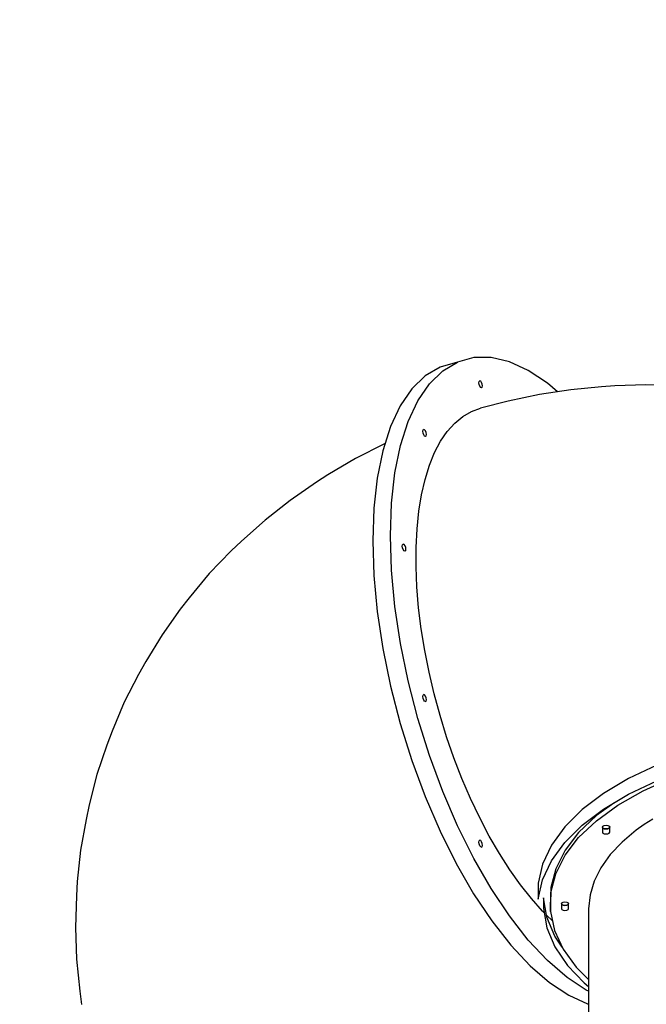
# Model space of a CAD drawing. Units: millimetres. Extents: x 97685 to 125827, y 2287 to 31999.
# Drawn here: x 110481 to 111344, y 24995 to 26351 of the extents above; entities that cross this region are included whole.
import ezdxf

# ---------------------------------------------------------------- set-up
doc = ezdxf.new("R2010")
doc.units = ezdxf.units.MM
doc.layers.add('PV-7ABE', color=7, linetype='Continuous')
doc.layers.add('STREFA', color=1, linetype='Continuous')
doc.styles.get("Standard").update_dxf_attribs({"font": 'arial.ttf'})
doc.dimstyles.new('Kopia Kopia ISO-25 moduły', dxfattribs={"dimtxt": 300, "dimasz": 210, "dimexe": 1.25, "dimexo": 0.625, "dimgap": 80, "dimtad": 1, "dimdec": 1, "dimlfac": 0.001, "dimtxsty": 'Standard', "dimblk": 'OBLIQUE', "dimcen": 2.5, "dimse1": 1, "dimse2": 1, "dimadec": 0, "dimazin": 0, "dimtfac": 1, "dimtdec": 1, "dimtmove": 0, "dimatfit": 3, "dimfxl": 1, "dimtfillclr": 256, "dimarcsym": 0})

# ---------------------------------------------------------------- blocks, each defined once
blk = doc.blocks.new('_OBLIQUE')
at = {"color": 0, "linetype": 'ByBlock', "lineweight": -2}
for p, q in [((-0.5, -0.5), (0.5, 0.5)), ((0, 0), (0, 0))]:
    blk.add_line(p, q, dxfattribs=at)
blk = doc.blocks.new('*D8')
at = {"layer": 'Defpoints', "color": 0}
for p in [(112413.7, 26180.9), (99109.4, 4392.5), (106990.6, 4392.5)]:
    blk.add_point(p, dxfattribs=at)
at = {"layer": 'STREFA', "color": 0, "lineweight": -2}
blk.add_line((99109.4, 26180.9), (99109.4, 4392.5), dxfattribs=at)
at = {"layer": 'STREFA', "color": 0, "lineweight": -2, "xscale": 210, "yscale": 210, "zscale": 210}
for p, rotation in [((99109.4, 26180.9), 90), ((99109.4, 4392.5), 270)]:
    blk.add_blockref('_OBLIQUE', p, dxfattribs=dict(at, rotation=rotation))
at = {"layer": 'STREFA', "color": 0, "insert": (98849.1, 15286.7), "char_height": 300, "attachment_point": 5, "rotation": 90}
blk.add_mtext('21,8m', dxfattribs=at)
blk = doc.blocks.new('*D10')
at = {"layer": 'Defpoints', "color": 0}
for p in [(113769.1, 30836.5), (113769.1, 16993.6), (103379.1, 16365.1)]:
    blk.add_point(p, dxfattribs=at)
at = {"layer": 'STREFA', "color": 0, "lineweight": -2}
blk.add_line((103379.1, 30836.5), (113769.1, 30836.5), dxfattribs=at)
at = {"layer": 'STREFA', "color": 0, "lineweight": -2, "xscale": 210, "yscale": 210, "zscale": 210, "rotation": 180}
blk.add_blockref('_OBLIQUE', (103379.1, 30836.5), dxfattribs=at)
at = {"layer": 'STREFA', "color": 0, "lineweight": -2, "xscale": 210, "yscale": 210, "zscale": 210}
blk.add_blockref('_OBLIQUE', (113769.1, 30836.5), dxfattribs=at)
at = {"layer": 'STREFA', "color": 0, "insert": (108574.1, 31096.8), "char_height": 300, "attachment_point": 5}
blk.add_mtext('10,4m', dxfattribs=at)
blk = doc.blocks.new('*D11')
at = {"layer": 'Defpoints', "color": 0}
for p in [(115804.1, 31542.2), (115804.1, 18805.3), (101504.1, 14685.3)]:
    blk.add_point(p, dxfattribs=at)
at = {"layer": 'STREFA', "color": 0, "lineweight": -2}
blk.add_line((101504.1, 31542.2), (115804.1, 31542.2), dxfattribs=at)
at = {"layer": 'STREFA', "color": 0, "lineweight": -2, "xscale": 210, "yscale": 210, "zscale": 210, "rotation": 180}
blk.add_blockref('_OBLIQUE', (101504.1, 31542.2), dxfattribs=at)
at = {"layer": 'STREFA', "color": 0, "lineweight": -2, "xscale": 210, "yscale": 210, "zscale": 210}
blk.add_blockref('_OBLIQUE', (115804.1, 31542.2), dxfattribs=at)
at = {"layer": 'STREFA', "color": 0, "insert": (108654.1, 31802.5), "char_height": 300, "attachment_point": 5}
blk.add_mtext('14,3m', dxfattribs=at)

msp = doc.modelspace()

# ---------------------------------------------------------------- linework, layer by layer
at = {"layer": 'PV-7ABE'}
for p, q in [((111106.5, 25885.49), (111084.16, 25879.38)), ((111130.41, 25885.58), (111106.5, 25885.49)), ((111155.54, 25879.66), (111130.41, 25885.58)), ((111059.91, 25872.38), (111039.42, 25860.35)), ((111084.16, 25879.38), (111059.91, 25872.38)), ((111063.67, 25867.35), (111084.16, 25879.38)), ((111181.56, 25867.8), (111155.54, 25879.66)), ((111208.13, 25850.18), (111181.56, 25867.8)), ((111039.42, 25860.35), (111021.06, 25842.55)), ((111045.31, 25849.55), (111063.67, 25867.35)), ((111021.06, 25842.55), (111005.09, 25819.22)), ((111029.34, 25826.22), (111045.31, 25849.55)), ((111113.5, 25850.93), (111113.84, 25852.8)), ((111113.84, 25848.47), (111113.5, 25850.93)), ((111113.84, 25852.8), (111114.75, 25853.59)), ((111114.75, 25846.09), (111113.84, 25848.47)), ((111116, 25853.09), (111114.75, 25853.59)), ((111116, 25844.43), (111114.75, 25846.09)), ((111117.25, 25851.43), (111116, 25853.09)), ((111117.25, 25843.93), (111116, 25844.43)), ((111118.17, 25849.05), (111117.25, 25851.43)), ((111117.25, 25843.93), (111118.17, 25844.72)), ((111118.5, 25846.6), (111118.17, 25849.05)), ((111118.17, 25844.72), (111118.5, 25846.6)), ((111239.92, 25841.36), (111197.1, 25834.8)), ((111221.55, 25838.55), (111208.13, 25850.18)), ((111282.31, 25845.25), (111239.92, 25841.36)), ((111300.89, 25846.83), (111282.31, 25845.25)), ((111343.54, 25848.06), (111300.89, 25846.83)), ((111385.45, 25846.54), (111343.54, 25848.06)), ((111197.1, 25834.8), (111154.02, 25825.6)), ((111005.09, 25819.22), (110991.72, 25790.68)), ((111015.97, 25797.68), (111029.34, 25826.22)), ((111103.09, 25811.24), (111115.73, 25815.73)), ((111154.02, 25825.6), (111115.73, 25815.73)), ((111080.12, 25795.31), (111091.19, 25804.43)), ((111091.19, 25804.43), (111103.09, 25811.24)), ((110991.72, 25790.68), (110981.13, 25757.32)), ((111005.37, 25764.32), (111015.97, 25797.68)), ((111036.61, 25785.92), (111037.52, 25786.71)), ((111038.77, 25786.21), (111037.52, 25786.71)), ((111069.93, 25783.97), (111080.12, 25795.31)), ((111036.27, 25784.04), (111036.61, 25785.92)), ((111036.61, 25781.59), (111036.27, 25784.04)), ((111037.52, 25779.21), (111036.61, 25781.59)), ((111038.77, 25777.55), (111037.52, 25779.21)), ((111040.02, 25784.54), (111038.77, 25786.21)), ((111040.02, 25777.04), (111038.77, 25777.55)), ((111040.94, 25782.17), (111040.02, 25784.54)), ((111040.02, 25777.04), (111040.94, 25777.84)), ((111041.27, 25779.71), (111040.94, 25782.17)), ((111040.94, 25777.84), (111041.27, 25779.71)), ((111060.71, 25770.46), (111069.93, 25783.97)), ((110983.52, 25766.56), (110943.46, 25746.39)), ((110984.14, 25766.83), (110983.52, 25766.56)), ((110997.7, 25726.58), (111005.37, 25764.32)), ((111052.49, 25754.86), (111060.71, 25770.46)), ((110943.46, 25746.39), (110905.27, 25723.92)), ((110981.13, 25757.32), (110973.45, 25719.58)), ((111045.35, 25737.29), (111052.49, 25754.86)), ((111039.31, 25717.85), (111045.35, 25737.29)), ((110905.27, 25723.92), (110889.97, 25713.89)), ((110973.45, 25719.58), (110968.81, 25677.98)), ((110993.06, 25684.98), (110997.7, 25726.58)), ((110889.97, 25713.89), (110853.33, 25688.91)), ((111034.43, 25696.67), (111039.31, 25717.85)), ((111030.72, 25673.87), (111034.43, 25696.67)), ((110853.33, 25688.91), (110818.85, 25661.8)), ((110968.81, 25677.98), (110967.25, 25633.08)), ((110991.5, 25640.08), (110993.06, 25684.98)), ((111028.22, 25649.6), (111030.72, 25673.87)), ((110818.85, 25661.8), (110786.65, 25632.64)), ((110993.06, 25592.49), (110991.5, 25640.08)), ((111026.94, 25624.01), (111028.22, 25649.6)), ((110786.65, 25632.64), (110772.17, 25619.28)), ((110967.25, 25633.08), (110968.81, 25585.49)), ((111008, 25625.79), (111008.34, 25627.67)), ((111008.34, 25623.34), (111008, 25625.79)), ((111008.34, 25627.67), (111009.25, 25628.46)), ((111010.5, 25627.96), (111009.25, 25628.46)), ((111011.75, 25626.29), (111010.5, 25627.96)), ((111012.67, 25623.92), (111011.75, 25626.29)), ((111013, 25621.46), (111012.67, 25623.92)), ((111026.88, 25597.27), (111026.94, 25624.01)), ((110772.17, 25619.28), (110742.11, 25587.9)), ((111009.25, 25620.96), (111008.34, 25623.34)), ((111010.5, 25619.3), (111009.25, 25620.96)), ((111011.75, 25618.79), (111010.5, 25619.3)), ((111011.75, 25618.79), (111012.67, 25619.59)), ((111012.67, 25619.59), (111013, 25621.46)), ((111028.05, 25569.54), (111026.88, 25597.27)), ((110742.11, 25587.9), (110714.58, 25554.67)), ((110968.81, 25585.49), (110973.45, 25535.84)), ((110997.7, 25542.84), (110993.06, 25592.49)), ((111030.44, 25541), (111028.05, 25569.54)), ((110714.58, 25554.67), (110702.02, 25538.76)), ((111005.37, 25491.82), (110997.7, 25542.84)), ((110702.02, 25538.76), (110676.98, 25503.63)), ((110973.45, 25535.84), (110981.13, 25484.82)), ((111034.04, 25511.83), (111030.44, 25541)), ((110676.98, 25503.63), (110654.67, 25466.88)), ((111038.82, 25482.21), (111034.04, 25511.83)), ((111015.97, 25440.11), (111005.37, 25491.82)), ((110981.13, 25484.82), (110991.72, 25433.11)), ((111044.75, 25452.33), (111038.82, 25482.21)), ((110654.67, 25466.88), (110644.55, 25448.98)), ((110644.55, 25448.98), (110625.02, 25410.69)), ((111051.8, 25422.38), (111044.75, 25452.33)), ((111029.34, 25388.4), (111015.97, 25440.11)), ((110991.72, 25433.11), (111005.09, 25381.4)), ((111036.27, 25418.58), (111036.61, 25420.45)), ((111036.61, 25420.45), (111037.52, 25421.25)), ((111038.77, 25420.74), (111037.52, 25421.25)), ((111040.02, 25419.08), (111038.77, 25420.74)), ((111059.92, 25392.55), (111051.8, 25422.38)), ((110625.02, 25410.69), (110608.36, 25371.06)), ((111036.61, 25416.12), (111036.27, 25418.58)), ((111037.52, 25413.75), (111036.61, 25416.12)), ((111038.77, 25412.08), (111037.52, 25413.75)), ((111040.02, 25411.58), (111038.77, 25412.08)), ((111040.94, 25416.7), (111040.02, 25419.08)), ((111040.02, 25411.58), (111040.94, 25412.37)), ((111041.27, 25414.25), (111040.94, 25416.7)), ((111040.94, 25412.37), (111041.27, 25414.25)), ((111005.09, 25381.4), (111021.06, 25330.41)), ((111045.31, 25337.41), (111029.34, 25388.4)), ((111069.05, 25363.02), (111059.92, 25392.55)), ((110608.36, 25371.06), (110601.09, 25351.84)), ((111079.15, 25333.98), (111069.05, 25363.02)), ((110601.09, 25351.84), (110587.4, 25311.08)), ((111021.06, 25330.41), (111039.42, 25280.82)), ((111063.67, 25287.82), (111045.31, 25337.41)), ((111090.15, 25305.62), (111079.15, 25333.98)), ((111358.52, 25324.03), (111319.63, 25305.68)), ((110587.4, 25311.08), (110576.71, 25269.26)), ((111101.97, 25278.1), (111090.15, 25305.62)), ((111319.63, 25305.68), (111285.26, 25285.2)), ((111319.63, 25284.03), (111358.52, 25302.38)), ((111339.65, 25288.86), (111378.68, 25306.37)), ((111084.16, 25240.3), (111063.67, 25287.82)), ((111285.26, 25285.2), (111255.87, 25262.87)), ((111305.03, 25269.18), (111339.65, 25288.86)), ((111039.42, 25280.82), (111059.91, 25233.3)), ((111114.55, 25251.62), (111101.97, 25278.1)), ((111299.15, 25271.83), (111275.31, 25254.51)), ((111285.26, 25263.55), (111319.63, 25284.03)), ((110576.71, 25269.26), (110572.52, 25249.44)), ((111255.87, 25262.87), (111231.88, 25238.97)), ((111255.87, 25241.22), (111285.26, 25263.55)), ((111275.31, 25247.58), (111305.03, 25269.18)), ((110572.52, 25249.44), (110564.89, 25206.95)), ((111127.8, 25226.33), (111114.55, 25251.62)), ((111275.31, 25254.51), (111250.91, 25231.31)), ((111250.91, 25224.38), (111275.31, 25247.58)), ((111353.06, 25249.81), (111341.3, 25242.27)), ((111059.91, 25233.3), (111082.25, 25188.49)), ((111106.5, 25195.49), (111084.16, 25240.3)), ((111231.88, 25238.97), (111213.59, 25213.85)), ((111231.88, 25217.32), (111255.87, 25241.22)), ((111250.91, 25231.31), (111232.17, 25206.82)), ((111283.62, 25238.69), (111284.29, 25239.94)), ((111283.62, 25238.69), (111283.62, 25231.76)), ((111284.29, 25237.44), (111283.62, 25238.69)), ((111283.62, 25238.69), (111284.29, 25237.44)), ((111283.62, 25231.76), (111284.29, 25230.51)), ((111284.29, 25239.94), (111286.12, 25240.86)), ((111286.12, 25236.53), (111284.29, 25237.44)), ((111284.29, 25237.44), (111286.12, 25236.53)), ((111284.29, 25230.51), (111286.12, 25229.6)), ((111286.12, 25240.86), (111288.62, 25241.19)), ((111288.62, 25236.19), (111286.12, 25236.53)), ((111286.12, 25236.53), (111288.62, 25236.19)), ((111288.62, 25241.19), (111291.12, 25240.86)), ((111291.12, 25236.53), (111288.62, 25236.19)), ((111288.62, 25236.19), (111291.12, 25236.53)), ((111291.12, 25240.86), (111292.95, 25239.94)), ((111292.95, 25237.44), (111291.12, 25236.53)), ((111291.12, 25236.53), (111292.95, 25237.44)), ((111291.12, 25229.6), (111292.95, 25230.51)), ((111292.95, 25239.94), (111293.62, 25238.69)), ((111293.62, 25238.69), (111292.95, 25237.44)), ((111292.95, 25237.44), (111293.62, 25238.69)), ((111292.95, 25230.51), (111293.62, 25231.76)), ((111293.62, 25231.76), (111293.62, 25238.69)), ((111330.29, 25234.46), (111310.64, 25218.07)), ((111341.3, 25242.27), (111330.29, 25234.46)), ((111113.5, 25217.93), (111113.84, 25219.8)), ((111113.84, 25215.47), (111113.5, 25217.93)), ((111113.84, 25219.8), (111114.75, 25220.59)), ((111116, 25220.09), (111114.75, 25220.59)), ((111117.25, 25218.43), (111116, 25220.09)), ((111118.17, 25216.05), (111117.25, 25218.43)), ((111141.65, 25202.4), (111127.8, 25226.33)), ((111213.59, 25192.2), (111231.88, 25217.32)), ((111232.17, 25199.9), (111250.91, 25224.38)), ((111286.12, 25229.6), (111288.62, 25229.26)), ((111288.62, 25229.26), (111291.12, 25229.6)), ((111310.64, 25218.07), (111294.3, 25200.8)), ((110564.89, 25206.95), (110560.3, 25163.7)), ((111114.75, 25213.09), (111113.84, 25215.47)), ((111116, 25211.43), (111114.75, 25213.09)), ((111117.25, 25210.93), (111116, 25211.43)), ((111117.25, 25210.93), (111118.17, 25211.72)), ((111118.5, 25213.6), (111118.17, 25216.05)), ((111118.17, 25211.72), (111118.5, 25213.6)), ((111213.59, 25213.85), (111201.26, 25187.84)), ((111232.17, 25206.82), (111219.36, 25181.41)), ((111130.41, 25154), (111106.5, 25195.49)), ((111156, 25179.96), (111141.65, 25202.4)), ((111201.26, 25166.19), (111213.59, 25192.2)), ((111219.36, 25174.48), (111232.17, 25199.9)), ((111294.3, 25200.8), (111281.43, 25182.8)), ((111082.25, 25188.49), (111106.16, 25147)), ((111170.76, 25159.18), (111156, 25179.96)), ((111201.26, 25187.84), (111195.05, 25161.28)), ((111219.36, 25181.41), (111212.64, 25155.41)), ((111281.43, 25182.8), (111272.14, 25164.27)), ((110560.3, 25163.7), (110559.3, 25144.07)), ((111195.05, 25139.63), (111201.26, 25166.19)), ((111212.64, 25148.48), (111219.36, 25174.48)), ((111272.14, 25164.27), (111266.53, 25145.36)), ((111155.54, 25116.39), (111130.41, 25154)), ((111185.84, 25140.17), (111170.76, 25159.18)), ((111195.05, 25161.28), (111195.05, 25139.63)), ((111212.64, 25155.41), (111212.12, 25129.19)), ((110559.3, 25144.07), (110557.78, 25100.62)), ((111106.16, 25147), (111131.29, 25109.39)), ((111201.15, 25123.06), (111185.84, 25140.17)), ((111207.22, 25114.56), (111202.47, 25141.22)), ((111202.47, 25141.22), (111202.47, 25126.5)), ((111212.12, 25122.27), (111212.64, 25148.48)), ((111227.75, 25134.44), (111229.58, 25135.36)), ((111229.58, 25135.36), (111232.08, 25135.69)), ((111232.08, 25135.69), (111234.58, 25135.36)), ((111234.58, 25135.36), (111236.41, 25134.44)), ((111266.53, 25145.36), (111264.66, 25126.28)), ((111203.49, 25120.76), (111201.15, 25123.06)), ((111202.47, 25126.5), (111207.22, 25099.84)), ((111212.12, 25129.19), (111212.12, 25122.27)), ((111212.12, 25122.27), (111217.81, 25096.21)), ((111227.08, 25133.19), (111227.75, 25134.44)), ((111227.75, 25131.94), (111227.08, 25133.19)), ((111227.08, 25133.19), (111227.08, 25126.26)), ((111227.08, 25133.19), (111227.75, 25131.94)), ((111227.08, 25126.26), (111227.75, 25125.01)), ((111229.58, 25131.03), (111227.75, 25131.94)), ((111227.75, 25131.94), (111229.58, 25131.03)), ((111227.75, 25125.01), (111229.58, 25124.1)), ((111232.08, 25130.69), (111229.58, 25131.03)), ((111229.58, 25131.03), (111232.08, 25130.69)), ((111229.58, 25124.1), (111232.08, 25123.76)), ((111234.58, 25131.03), (111232.08, 25130.69)), ((111232.08, 25130.69), (111234.58, 25131.03)), ((111232.08, 25123.76), (111234.58, 25124.1)), ((111236.41, 25131.94), (111234.58, 25131.03)), ((111234.58, 25131.03), (111236.41, 25131.94)), ((111234.58, 25124.1), (111236.41, 25125.01)), ((111236.41, 25134.44), (111237.08, 25133.19)), ((111237.08, 25133.19), (111236.41, 25131.94)), ((111236.41, 25131.94), (111237.08, 25133.19)), ((111236.41, 25125.01), (111237.08, 25126.26)), ((111237.08, 25126.26), (111237.08, 25133.19)), ((111264.66, 25126.28), (111264.66, 25078.19)), ((111131.29, 25109.39), (111157.32, 25076.16)), ((111181.56, 25083.16), (111155.54, 25116.39)), ((111214.88, 25109.61), (111206.67, 25117.65)), ((111218.25, 25088.37), (111207.22, 25114.56)), ((110557.78, 25100.62), (110559.29, 25056.74)), ((111207.22, 25099.84), (111218.25, 25073.65)), ((111217.81, 25096.21), (111229.62, 25070.67)), ((111208.13, 25054.78), (111181.56, 25083.16)), ((111228.33, 25073.47), (111218.25, 25088.37)), ((111157.32, 25076.16), (111183.88, 25047.78)), ((111218.25, 25073.65), (111235.39, 25048.29)), ((111229.62, 25070.67), (111247.39, 25046)), ((111264.66, 25078.19), (111264.66, 25025.54)), ((110559.29, 25056.74), (110563.83, 25012.58)), ((111234.88, 25031.62), (111208.13, 25054.78)), ((111183.88, 25047.78), (111210.63, 25024.62)), ((111235.39, 25048.29), (111258.42, 25024.13)), ((111247.39, 25046), (111264.66, 25028.77)), ((111261.44, 25013.99), (111234.88, 25031.62)), ((111210.63, 25024.62), (111237.19, 25006.99)), ((111258.42, 25024.13), (111264.66, 25019.18)), ((111264.66, 25012.52), (111261.44, 25013.99)), ((111264.66, 25025.54), (111264.66, 24971.41)), ((110563.83, 25012.58), (110565.9, 24994.44)), ((111237.19, 25006.99), (111263.22, 24995.13)), ((111263.22, 24995.13), (111264.66, 24994.79))]:
    msp.add_line(p, q, dxfattribs=at)

# ---------------------------------------------------------------- dimensions: what is measured, and where the dimension line sits
at = {"layer": 'STREFA'}
for base, p1, p2, picture, middle in [((115804.08, 31542.24), (101504.11, 14685.27), (115804.08, 18805.3), '*D11', (108654.1, 31802.53)), ((113769.08, 30836.47), (103379.08, 16365.08), (113769.08, 16993.62), '*D10', (108574.08, 31096.76))]:
    dim = msp.add_linear_dim(base=base, p1=p1, p2=p2, dimstyle='Kopia Kopia ISO-25 moduły', override={"dimpost": 'm'}, dxfattribs=at)
    dim.commit()
    dim.dimension.update_dxf_attribs({"geometry": picture, "text_midpoint": middle})
dim = msp.add_linear_dim(base=(99109.38, 4392.52), p1=(112413.72, 26180.87), p2=(106990.57, 4392.52), angle=90, dimstyle='Kopia Kopia ISO-25 moduły', override={"dimpost": 'm'}, dxfattribs=at)
dim.commit()
dim.dimension.update_dxf_attribs({"geometry": '*D8', "text_midpoint": (98849.09, 15286.7)})

doc.saveas('drawing.dxf')
